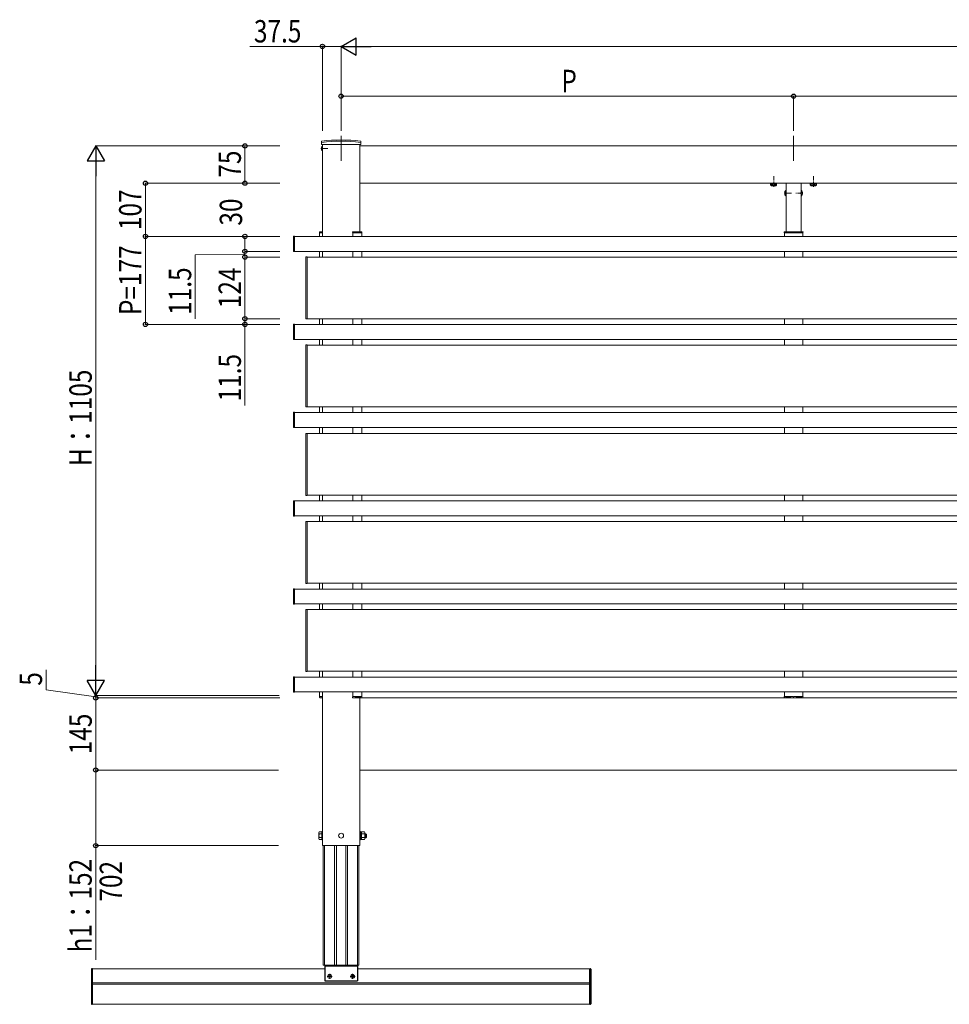
# Model space of a CAD drawing. Extents: x 0 to 22176, y 0 to 35898.
# Drawn here: x 12941 to 14810, y 27848 to 29828 of the extents above; entities that cross this region are included whole.
import ezdxf

# ---------------------------------------------------------------- set-up
doc = ezdxf.new("R2010")
doc.units = 0
doc.linetypes.add('YCENTER_1', pattern=[13, 10, -1, 1, -1])
doc.linetypes.add('YHIDDEN_1', pattern=[4, 3, -1])
doc.layers.add('YKK_A1', color=4, linetype='CONTINUOUS', lineweight=13)
doc.layers.add('YKK_D', color=6, linetype='CONTINUOUS', lineweight=13)
doc.styles.add('text-b', font='extslim2.shx', dxfattribs={"width": 0.8, "bigfont": 'extfont2.shx'})

msp = doc.modelspace()

# ---------------------------------------------------------------- linework, layer by layer
at = {"layer": 'YKK_A1', "linetype": 'Continuous'}
for p, q in [((13547.3, 29580.3), (13547.4, 29582.9)), ((13547.3, 29580.3), (13547.4, 29577.3)), ((13626.7, 29580.3), (13626.7, 29582.9)), ((13626.7, 29580.3), (13626.7, 29577.3)), ((13547.4, 29577.3), (13626.7, 29577.3)), ((14481.8, 29485.2), (14482, 29485.2)), ((14481.8, 29485.2), (14481.8, 29473.4)), ((14482, 29473.4), (14482, 29485.2)), ((14512, 29485.2), (14512, 29473.4)), ((14512.3, 29485.2), (14512, 29485.2)), ((14512.3, 29473.4), (14512.3, 29485.2)), ((14481.8, 29473.4), (14482, 29473.4)), ((14512.3, 29473.4), (14512, 29473.4)), ((13543.6, 29400.8), (13543.5, 29399.3)), ((13549.5, 29401.8), (13544.6, 29401.8)), ((13549.5, 29399.3), (13549.4, 29400.8)), ((13610, 29401.8), (13628, 29401.8)), ((13616, 29400.3), (13615.9, 29399.3)), ((13625.4, 29400.8), (13616.5, 29400.8)), ((13625.9, 29400.3), (13625.9, 29399.3)), ((13628.9, 29400.8), (13629, 29399.3)), ((14478, 29399.3), (14478.1, 29400.8)), ((14479.1, 29401.8), (14515, 29401.8)), ((14481.2, 29400.3), (14481.1, 29399.3)), ((14490.6, 29400.8), (14481.7, 29400.8)), ((14491.1, 29400.3), (14491.1, 29399.3)), ((14503, 29400.3), (14502.9, 29399.3)), ((14512.4, 29400.8), (14503.5, 29400.8)), ((14512.9, 29400.3), (14512.9, 29399.3)), ((14515.9, 29400.8), (14516, 29399.3)), ((13543.5, 29399.3), (13543.8, 29399.3)), ((13543.8, 29399.3), (13549.5, 29399.3)), ((13549.2, 29399.3), (13549.5, 29399.3)), ((13610.5, 29399.3), (13610.5, 29399.8)), ((13615.9, 29399.3), (13610.5, 29399.3)), ((13616.4, 29399.3), (13615.9, 29399.3)), ((13616.4, 29399.3), (13625.4, 29399.3)), ((13625.9, 29399.3), (13625.4, 29399.3)), ((13628.7, 29399.3), (13625.9, 29399.3)), ((13629, 29399.3), (13628.7, 29399.3)), ((14478.3, 29399.3), (14478, 29399.3)), ((14481.1, 29399.3), (14478.3, 29399.3)), ((14481.6, 29399.3), (14481.1, 29399.3)), ((14481.6, 29399.3), (14490.6, 29399.3)), ((14491.1, 29399.3), (14490.6, 29399.3)), ((14496.5, 29399.3), (14491.1, 29399.3)), ((14496.5, 29399.8), (14496.5, 29399.3)), ((14497.5, 29399.3), (14497.5, 29399.8)), ((14502.9, 29399.3), (14497.5, 29399.3)), ((14503.4, 29399.3), (14502.9, 29399.3)), ((14503.4, 29399.3), (14512.4, 29399.3)), ((14512.9, 29399.3), (14512.4, 29399.3)), ((14515.7, 29399.3), (14512.9, 29399.3)), ((14516, 29399.3), (14515.7, 29399.3)), ((13543.6, 28465.7), (13543.5, 28467.3)), ((13543.5, 28467.3), (13543.8, 28467.3)), ((13543.8, 28467.3), (13549.5, 28467.3)), ((13549.5, 28464.8), (13544.6, 28464.8)), ((13549.2, 28467.3), (13549.5, 28467.3)), ((13549.5, 28467.3), (13549.4, 28465.7)), ((13610, 28464.8), (13628, 28464.8)), ((13615.9, 28467.3), (13610.5, 28467.3)), ((13610.5, 28467.3), (13610.5, 28466.8)), ((13616, 28466.3), (13615.9, 28467.3)), ((13616.4, 28467.3), (13615.9, 28467.3)), ((13616.4, 28467.3), (13625.4, 28467.3)), ((13625.4, 28465.8), (13616.5, 28465.8)), ((13625.9, 28467.3), (13625.4, 28467.3)), ((13628.7, 28467.3), (13625.9, 28467.3)), ((13625.9, 28466.3), (13625.9, 28467.3)), ((13629, 28467.3), (13628.7, 28467.3)), ((13628.9, 28465.7), (13629, 28467.3)), ((14478, 28467.3), (14478.1, 28465.7)), ((14478.3, 28467.3), (14478, 28467.3)), ((14481.1, 28467.3), (14478.3, 28467.3)), ((14479.1, 28464.8), (14515, 28464.8)), ((14481.2, 28466.3), (14481.1, 28467.3)), ((14481.6, 28467.3), (14481.1, 28467.3)), ((14481.6, 28467.3), (14490.6, 28467.3)), ((14490.6, 28465.8), (14481.7, 28465.8)), ((14491.1, 28467.3), (14490.6, 28467.3)), ((14491.1, 28466.3), (14491.1, 28467.3)), ((14496.5, 28467.3), (14491.1, 28467.3)), ((14496.5, 28466.8), (14496.5, 28467.3)), ((14502.9, 28467.3), (14497.5, 28467.3)), ((14497.5, 28467.3), (14497.5, 28466.8)), ((14503, 28466.3), (14502.9, 28467.3)), ((14503.4, 28467.3), (14502.9, 28467.3)), ((14503.4, 28467.3), (14512.4, 28467.3)), ((14512.4, 28465.8), (14503.5, 28465.8)), ((14512.9, 28467.3), (14512.4, 28467.3)), ((14515.7, 28467.3), (14512.9, 28467.3)), ((14512.9, 28466.3), (14512.9, 28467.3)), ((14516, 28467.3), (14515.7, 28467.3)), ((14515.9, 28465.7), (14516, 28467.3))]:
    msp.add_line(p, q, dxfattribs=at)
at = {"layer": 'YKK_A1', "linetype": 'YCENTER_1', "ltscale": 10}
for p, q in [((13587, 29594.3), (13587, 29544.6)), ((14497, 29594.3), (14497, 29544.6))]:
    msp.add_line(p, q, dxfattribs=at)
at = {"layer": 'YKK_A1', "linetype": 'YCENTER_1'}
for p, q in [((13546, 29569.3), (13560.1, 29569.3)), ((14457, 29492.2), (14457, 29513.6)), ((14537, 29492.2), (14537, 29513.6)), ((14478.5, 29479.3), (14492.5, 29479.3)), ((14515.5, 29479.3), (14501.5, 29479.3)), ((13569, 27904.3), (13559, 27904.3)), ((13564, 27899.3), (13564, 27909.3)), ((13615, 27904.3), (13605, 27904.3)), ((13610, 27899.3), (13610, 27909.3))]:
    msp.add_line(p, q, dxfattribs=at)
at = {"layer": 'YKK_A1', "linetype": 'YHIDDEN_1'}
for p, q in [((13547.4, 29571.4), (13549.5, 29570.4)), ((13547.4, 29567.1), (13549.5, 29568.1)), ((13549.5, 29570.4), (13550.1, 29569.3)), ((13549.5, 29568.1), (13550.1, 29569.3)), ((14479.5, 29481.8), (14482.2, 29480.4)), ((14482.8, 29479.3), (14482.2, 29480.4)), ((14482.8, 29479.3), (14482.2, 29478.1)), ((14511.3, 29479.3), (14511.9, 29480.4)), ((14511.3, 29479.3), (14511.9, 29478.1)), ((14514.6, 29481.8), (14511.9, 29480.4)), ((14479.5, 29476.8), (14482.2, 29478.1)), ((14514.6, 29476.8), (14511.9, 29478.1))]:
    msp.add_line(p, q, dxfattribs=at)
at = {"layer": 'YKK_A1', "linetype": 'Continuous', "ltscale": 0.5}
for p, q in [((13549.3, 29574), (13549.5, 29574)), ((13549.3, 29574), (13549.3, 29564.5)), ((13549.3, 29564.5), (13549.5, 29564.5)), ((13549.5, 29574), (13549.5, 29564.5))]:
    msp.add_line(p, q, dxfattribs=at)
at = {"layer": 'YKK_A1'}
for p, q in [((13549.5, 29577.3), (13549.5, 29392.3)), ((13624.5, 29577.3), (13624.5, 29401.8)), ((13624.5, 29499.3), (13624.5, 29574.3)), ((13624.5, 29574.3), (14952, 29574.3)), ((13624.5, 29499.3), (14952, 29499.3)), ((14482, 29499.3), (14482, 29401.8)), ((14512, 29499.3), (14512, 29401.8)), ((14451.3, 29499), (14462.8, 29499)), ((14531.3, 29499), (14542.8, 29499)), ((13610, 29400.3), (13610, 29401.8)), ((13491, 29391.7), (13491, 29362.9)), ((13493.5, 29392.8), (13492, 29392.7)), ((13493.5, 29391.8), (13493.5, 29392.8)), ((14952, 29392.3), (13493.5, 29392.3)), ((13493.5, 29362.8), (13493.5, 29391.8)), ((13543.5, 29392.3), (13543.5, 29399.3)), ((13549.5, 29392.3), (13549.5, 29398.3)), ((13610.5, 29399.3), (13610.5, 29392.3)), ((13628.5, 29399.3), (13628.5, 29392.3)), ((14478.5, 29399.3), (14478.5, 29392.3)), ((14515.5, 29399.3), (14515.5, 29392.3)), ((13492, 29361.9), (13493.5, 29361.8)), ((13493.5, 29361.8), (13493.5, 29362.8)), ((14952, 29362.3), (13493.5, 29362.3)), ((13543.5, 29351.1), (13543.5, 29362.3)), ((13549.5, 29350.8), (13549.5, 29362.3)), ((13549.5, 29362.3), (13549.5, 29350.8)), ((13610.5, 29362.3), (13610.5, 29350.8)), ((13628.5, 29362.3), (13628.5, 29350.8)), ((14478.5, 29362.3), (14478.5, 29350.8)), ((14515.5, 29362.3), (14515.5, 29350.8)), ((13516, 29350), (13516, 29349.7)), ((13516, 29349.7), (13516, 29227.9)), ((13518.5, 29351.1), (13517, 29351)), ((13518.5, 29226.5), (13518.5, 29351.1)), ((13518.5, 29350.8), (14952, 29350.8)), ((13516, 29227.9), (13516, 29227.6)), ((13517, 29226.6), (13518.5, 29226.5)), ((13518.5, 29226.8), (14952, 29226.8)), ((13543.5, 29215.6), (13543.5, 29226.8)), ((13549.5, 29215.3), (13549.5, 29226.8)), ((13549.5, 29226.8), (13549.5, 29215.3)), ((13610.5, 29226.8), (13610.5, 29215.3)), ((13628.5, 29226.8), (13628.5, 29215.3)), ((14478.5, 29226.8), (14478.5, 29215.3)), ((14515.5, 29226.8), (14515.5, 29215.3)), ((13491, 29214.7), (13491, 29185.9)), ((13493.5, 29215.8), (13492, 29215.7)), ((13493.5, 29214.8), (13493.5, 29215.8)), ((14952, 29215.3), (13493.5, 29215.3)), ((13493.5, 29185.8), (13493.5, 29214.8)), ((13492, 29184.9), (13493.5, 29184.8)), ((13493.5, 29184.8), (13493.5, 29185.8)), ((14952, 29185.3), (13493.5, 29185.3)), ((13543.5, 29174.1), (13543.5, 29185.3)), ((13549.5, 29173.8), (13549.5, 29185.3)), ((13549.5, 29185.3), (13549.5, 29173.8)), ((13610.5, 29185.3), (13610.5, 29173.8)), ((13628.5, 29185.3), (13628.5, 29173.8)), ((14478.5, 29185.3), (14478.5, 29173.8)), ((14515.5, 29185.3), (14515.5, 29173.8)), ((13516, 29173), (13516, 29172.7)), ((13516, 29172.7), (13516, 29050.9)), ((13518.5, 29174.1), (13517, 29174)), ((13518.5, 29049.5), (13518.5, 29174.1)), ((13518.5, 29173.8), (14952, 29173.8)), ((13516, 29050.9), (13516, 29050.6)), ((13517, 29049.6), (13518.5, 29049.5)), ((13518.5, 29049.8), (14952, 29049.8)), ((13543.5, 29038.6), (13543.5, 29049.8)), ((13549.5, 29038.3), (13549.5, 29049.8)), ((13549.5, 29049.8), (13549.5, 29038.3)), ((13610.5, 29049.8), (13610.5, 29038.3)), ((13628.5, 29049.8), (13628.5, 29038.3)), ((14478.5, 29049.8), (14478.5, 29038.3)), ((14515.5, 29049.8), (14515.5, 29038.3)), ((13491, 29037.7), (13491, 29008.9)), ((13493.5, 29038.8), (13492, 29038.7)), ((13493.5, 29037.8), (13493.5, 29038.8)), ((14952, 29038.3), (13493.5, 29038.3)), ((13493.5, 29008.8), (13493.5, 29037.8)), ((13492, 29007.9), (13493.5, 29007.8)), ((13493.5, 29007.8), (13493.5, 29008.8)), ((14952, 29008.3), (13493.5, 29008.3)), ((13543.5, 28997.1), (13543.5, 29008.3)), ((13549.5, 28996.8), (13549.5, 29008.3)), ((13549.5, 29008.3), (13549.5, 28996.8)), ((13610.5, 29008.3), (13610.5, 28996.8)), ((13628.5, 29008.3), (13628.5, 28996.8)), ((14478.5, 29008.3), (14478.5, 28996.8)), ((14515.5, 29008.3), (14515.5, 28996.8)), ((13516, 28995), (13516, 28994.7)), ((13516, 28994.7), (13516, 28872.9)), ((13518.5, 28996.1), (13517, 28996)), ((13518.5, 28871.5), (13518.5, 28996.1)), ((13518.5, 28995.8), (14952, 28995.8)), ((13516, 28872.9), (13516, 28872.6)), ((13517, 28871.6), (13518.5, 28871.5)), ((13518.5, 28871.8), (14952, 28871.8)), ((13543.5, 28860.6), (13543.5, 28871.8)), ((13549.5, 28860.3), (13549.5, 28871.8)), ((13549.5, 28871.8), (13549.5, 28860.3)), ((13610.5, 28871.8), (13610.5, 28860.3)), ((13628.5, 28871.8), (13628.5, 28860.3)), ((14478.5, 28871.8), (14478.5, 28860.3)), ((14515.5, 28871.8), (14515.5, 28860.3)), ((13491, 28859.7), (13491, 28830.9)), ((13493.5, 28860.8), (13492, 28860.7)), ((13493.5, 28859.8), (13493.5, 28860.8)), ((14952, 28860.3), (13493.5, 28860.3)), ((13493.5, 28830.8), (13493.5, 28859.8)), ((13492, 28829.9), (13493.5, 28829.8)), ((13493.5, 28829.8), (13493.5, 28830.8)), ((14952, 28830.3), (13493.5, 28830.3)), ((13543.5, 28819.1), (13543.5, 28830.3)), ((13549.5, 28818.8), (13549.5, 28830.3)), ((13549.5, 28830.3), (13549.5, 28818.8)), ((13610.5, 28830.3), (13610.5, 28818.8)), ((13628.5, 28830.3), (13628.5, 28818.8)), ((14478.5, 28830.3), (14478.5, 28818.8)), ((14515.5, 28830.3), (14515.5, 28818.8)), ((13516, 28818), (13516, 28817.7)), ((13516, 28817.7), (13516, 28695.9)), ((13518.5, 28819.1), (13517, 28819)), ((13518.5, 28694.5), (13518.5, 28819.1)), ((13518.5, 28818.8), (14952, 28818.8)), ((13516, 28695.9), (13516, 28695.6)), ((13517, 28694.6), (13518.5, 28694.5)), ((13518.5, 28694.8), (14952, 28694.8)), ((13543.5, 28683.6), (13543.5, 28694.8)), ((13549.5, 28683.3), (13549.5, 28694.8)), ((13549.5, 28694.8), (13549.5, 28683.3)), ((13610.5, 28694.8), (13610.5, 28683.3)), ((13628.5, 28694.8), (13628.5, 28683.3)), ((14478.5, 28694.8), (14478.5, 28683.3)), ((14515.5, 28694.8), (14515.5, 28683.3)), ((13491, 28682.7), (13491, 28653.9)), ((13493.5, 28683.8), (13492, 28683.7)), ((13493.5, 28682.8), (13493.5, 28683.8)), ((14952, 28683.3), (13493.5, 28683.3)), ((13493.5, 28653.8), (13493.5, 28682.8)), ((13492, 28652.9), (13493.5, 28652.8)), ((13493.5, 28652.8), (13493.5, 28653.8)), ((14952, 28653.3), (13493.5, 28653.3)), ((13543.5, 28642.1), (13543.5, 28653.3)), ((13549.5, 28641.8), (13549.5, 28653.3)), ((13549.5, 28653.3), (13549.5, 28641.8)), ((13610.5, 28653.3), (13610.5, 28641.8)), ((13628.5, 28653.3), (13628.5, 28641.8)), ((14478.5, 28653.3), (14478.5, 28641.8)), ((14515.5, 28653.3), (14515.5, 28641.8)), ((13516, 28641), (13516, 28640.7)), ((13516, 28640.7), (13516, 28518.9)), ((13518.5, 28642.1), (13517, 28642)), ((13518.5, 28517.5), (13518.5, 28642.1)), ((13518.5, 28641.8), (14952, 28641.8)), ((13516, 28518.9), (13516, 28518.6)), ((13517, 28517.6), (13518.5, 28517.5)), ((13518.5, 28517.8), (14952, 28517.8)), ((13543.5, 28506.6), (13543.5, 28517.8)), ((13549.5, 28506.3), (13549.5, 28517.8)), ((13549.5, 28517.8), (13549.5, 28506.3)), ((13610.5, 28517.8), (13610.5, 28506.3)), ((13628.5, 28517.8), (13628.5, 28506.3)), ((14478.5, 28517.8), (14478.5, 28506.3)), ((14515.5, 28517.8), (14515.5, 28506.3)), ((13491, 28505.7), (13491, 28476.9)), ((13493.5, 28506.8), (13492, 28506.7)), ((13493.5, 28505.8), (13493.5, 28506.8)), ((14952, 28506.3), (13493.5, 28506.3)), ((13493.5, 28476.8), (13493.5, 28505.8)), ((13492, 28475.9), (13493.5, 28475.8)), ((13493.5, 28475.8), (13493.5, 28476.8)), ((14952, 28476.3), (13493.5, 28476.3)), ((13493.5, 28476.3), (13587, 28476.3)), ((13543.5, 28467.3), (13543.5, 28476.3)), ((13549.5, 28464.8), (13549.5, 28476.3)), ((13549.5, 28476.3), (13549.5, 28467.3)), ((13610.5, 28476.3), (13610.5, 28467.3)), ((13628.5, 28476.3), (13628.5, 28467.3)), ((14478.5, 28476.3), (14478.5, 28467.3)), ((14515.5, 28476.3), (14515.5, 28467.3)), ((13549.5, 28467.3), (13549.5, 28167.3)), ((13610, 28466.3), (13610, 28464.8)), ((13624.5, 28464.8), (13624.5, 28167.3)), ((13624.5, 28464.3), (14952, 28464.3)), ((14482, 28464.8), (14482, 28464.3)), ((14512, 28464.8), (14512, 28464.3)), ((13624.5, 28319.3), (14952, 28319.3)), ((13542.4, 28193.8), (13543, 28194.8)), ((13542.4, 28180.8), (13542.4, 28193.8)), ((13547.9, 28194.8), (13543, 28194.8)), ((13547.9, 28178.8), (13547.9, 28195.8)), ((13547.9, 28195.8), (13549.5, 28195.8)), ((13547.9, 28194.8), (13547.9, 28179.8)), ((13549.5, 28195.8), (13549.5, 28178.8)), ((13626.1, 28195.8), (13624.5, 28195.8)), ((13624.5, 28195.8), (13624.5, 28178.8)), ((13626.1, 28178.8), (13626.1, 28195.8)), ((13628.1, 28195), (13626.1, 28195)), ((13628.1, 28179.6), (13628.1, 28195)), ((13628.1, 28194.8), (13628.1, 28179.8)), ((13628.1, 28194.8), (13634.1, 28194.8)), ((13634.1, 28194.8), (13634.6, 28193.8)), ((13634.6, 28180.8), (13634.6, 28193.8)), ((13542.4, 28180.8), (13543, 28179.8)), ((13547.9, 28191), (13543, 28191)), ((13547.9, 28183.5), (13543, 28183.5)), ((13547.9, 28179.8), (13543, 28179.8)), ((13549.5, 28178.8), (13547.9, 28178.8)), ((13624.5, 28178.8), (13626.1, 28178.8)), ((13626.1, 28179.6), (13628.1, 28179.6)), ((13628.1, 28191), (13634.1, 28191)), ((13628.1, 28183.5), (13634.1, 28183.5)), ((13628.1, 28179.8), (13634.1, 28179.8)), ((13634.1, 28179.8), (13634.6, 28180.8)), ((13634.6, 28191.3), (13636.7, 28191.3)), ((13634.6, 28190.6), (13637.4, 28190.6)), ((13634.6, 28184), (13637.4, 28184)), ((13634.6, 28183.3), (13636.7, 28183.3)), ((13636.7, 28183.3), (13636.7, 28191.3)), ((13636.7, 28191.3), (13637.9, 28190.1)), ((13636.7, 28183.3), (13637.9, 28184.5)), ((13637.9, 28184.5), (13637.9, 28190.1)), ((13549.5, 28167.3), (13624.5, 28167.3)), ((13554.1, 27919.3), (13087, 27919.3)), ((13087, 27848.8), (13087, 27919.3)), ((13551.2, 27927.3), (13622.8, 27927.3)), ((14087, 27919.3), (13619.9, 27919.3)), ((14087, 27848.8), (14087, 27919.3)), ((13561.8, 27903.9), (13561.8, 27904.7)), ((13561.8, 27904.7), (13562.7, 27904.7)), ((13562.7, 27903.9), (13561.8, 27903.9)), ((13563.6, 27905.6), (13563.6, 27906.5)), ((13563.6, 27906.5), (13564.5, 27906.5)), ((13563.6, 27902.1), (13563.6, 27903)), ((13564.5, 27902.1), (13563.6, 27902.1)), ((13564.5, 27906.5), (13564.5, 27905.6)), ((13564.5, 27903), (13564.5, 27902.1)), ((13565.4, 27904.7), (13566.2, 27904.7)), ((13566.2, 27903.9), (13565.4, 27903.9)), ((13566.2, 27904.7), (13566.2, 27903.9)), ((13607.8, 27903.9), (13607.8, 27904.7)), ((13607.8, 27904.7), (13608.7, 27904.7)), ((13608.7, 27903.9), (13607.8, 27903.9)), ((13609.6, 27905.6), (13609.6, 27906.5)), ((13609.6, 27906.5), (13610.5, 27906.5)), ((13609.6, 27902.1), (13609.6, 27903)), ((13610.5, 27902.1), (13609.6, 27902.1)), ((13610.5, 27906.5), (13610.5, 27905.6)), ((13610.5, 27903), (13610.5, 27902.1)), ((13611.4, 27904.7), (13612.2, 27904.7)), ((13612.2, 27903.9), (13611.4, 27903.9)), ((13612.2, 27904.7), (13612.2, 27903.9)), ((14087, 27891.2), (13087, 27891.2)), ((14087, 27888.5), (13087, 27888.5)), ((14087, 27848.8), (13087, 27848.8))]:
    msp.add_line(p, q, dxfattribs=at)
at = {"layer": 'YKK_A1', "lineweight": 30, "ltscale": 0.3}
for p, q in [((14451.3, 29499.3), (14451.3, 29499)), ((14462.8, 29499), (14462.8, 29499.3)), ((14531.3, 29499.3), (14531.3, 29499)), ((14542.8, 29499), (14542.8, 29499.3))]:
    msp.add_line(p, q, dxfattribs=at)
at = {"layer": 'YKK_A1', "lineweight": 30}
for p, q in [((14452, 29499), (14451.3, 29498.5)), ((14451.3, 29495.4), (14451.3, 29498.5)), ((14452, 29495), (14451.3, 29495.4)), ((14452, 29495), (14462, 29495)), ((14454.2, 29495.4), (14454.2, 29498.5)), ((14459.9, 29495.4), (14459.9, 29498.5)), ((14462, 29499), (14462.8, 29498.5)), ((14462, 29495), (14462.8, 29495.4)), ((14462.8, 29495.4), (14462.8, 29498.5)), ((14532, 29499), (14531.3, 29498.5)), ((14531.3, 29495.4), (14531.3, 29498.5)), ((14532, 29495), (14531.3, 29495.4)), ((14532, 29495), (14542, 29495)), ((14534.2, 29495.4), (14534.2, 29498.5)), ((14539.9, 29495.4), (14539.9, 29498.5)), ((14542, 29499), (14542.8, 29498.5)), ((14542, 29495), (14542.8, 29495.4)), ((14542.8, 29495.4), (14542.8, 29498.5)), ((13085, 27918.8), (13085, 27849.3)), ((13087, 27919.8), (13086, 27919.8)), ((13087, 27848.3), (13087, 27919.8)), ((14087, 27848.3), (14087, 27919.8)), ((14087, 27919.8), (14088, 27919.8)), ((14089, 27918.8), (14089, 27849.3)), ((13087, 27848.3), (13086, 27848.3)), ((14087, 27848.3), (14088, 27848.3))]:
    msp.add_line(p, q, dxfattribs=at)
at = {"layer": 'YKK_A1', "linetype": 'YHIDDEN_1', "lineweight": 30}
for p, q in [((14452, 29499), (14462, 29499)), ((14532, 29499), (14542, 29499))]:
    msp.add_line(p, q, dxfattribs=at)
at = {"layer": 'YKK_A1', "linetype": 'YHIDDEN_1', "lineweight": 13}
for p, q in [((14454, 29495), (14455.1, 29497.3)), ((14455.1, 29497.3), (14457, 29498.3)), ((14458.9, 29497.3), (14457, 29498.3)), ((14460.1, 29495), (14458.9, 29497.3)), ((14534, 29495), (14535.1, 29497.3)), ((14535.1, 29497.3), (14537, 29498.3)), ((14538.9, 29497.3), (14537, 29498.3)), ((14540.1, 29495), (14538.9, 29497.3))]:
    msp.add_line(p, q, dxfattribs=at)
at = {"layer": 'YKK_A1', "lineweight": 13, "ltscale": 0.5}
for p, q in [((13551.2, 28167.3), (13551.2, 27927.3)), ((13553.8, 27927.3), (13553.8, 28167.3)), ((13574, 27927.3), (13574, 28167.3)), ((13577.5, 27927.3), (13577.5, 28167.3)), ((13596.5, 27927.3), (13596.5, 28167.3)), ((13600, 27927.3), (13600, 28167.3)), ((13620.2, 27927.3), (13620.2, 28167.3)), ((13622.8, 27927.3), (13622.8, 28167.3))]:
    msp.add_line(p, q, dxfattribs=at)
at = {"layer": 'YKK_A1', "linetype": 'Continuous', "lineweight": 30}
for p, q in [((13554.1, 27927.3), (13554.1, 27895.3)), ((13554.1, 27925.8), (13619.9, 27925.8)), ((13573.5, 27927.3), (13600.5, 27927.3)), ((13619.9, 27927.3), (13619.9, 27895.3)), ((13554.1, 27895.3), (13619.9, 27895.3))]:
    msp.add_line(p, q, dxfattribs=at)
at = {"layer": 'YKK_A1'}
for centre, radius in [((13587, 28187.3), 5), ((13564, 27904.3), 4), ((13610, 27904.3), 4)]:
    msp.add_circle(centre, radius, dxfattribs=at)
at = {"layer": 'YKK_A1', "linetype": 'Continuous'}
for centre, radius, start, end in [((13548.3, 29580.4), 1, 97.0223, 179), ((13548.4, 29582.9), 1, 96.9597, 179), ((13587, 29266.3), 317.5, 82.9777, 97.0223), ((13587, 29266.3), 320, 83.0403, 96.9597), ((13625.7, 29582.9), 1, 1, 83.0403), ((13625.7, 29580.4), 1, 1, 82.9777), ((14486.7, 29479.3), 7.7, 129.9831, 230.0169), ((14507.3, 29479.3), 7.7, 309.9831, 50.0169), ((13544.6, 29400.8), 1, 90, 176.5), ((13548.5, 29400.8), 1, 3.5, 90), ((13610, 29399.8), 0.5, 0, 90), ((13616.5, 29400.3), 0.5, 90, 179.5), ((13625.4, 29400.3), 0.5, 0.5, 90), ((13628, 29400.8), 1, 3.5, 90), ((14479.1, 29400.8), 1, 90, 176.5), ((14481.7, 29400.3), 0.5, 90, 179.5), ((14490.6, 29400.3), 0.5, 0.5, 90), ((14497, 29399.8), 0.5, 0, 180), ((14503.5, 29400.3), 0.5, 90, 179.5), ((14512.4, 29400.3), 0.5, 0.5, 90), ((14515, 29400.8), 1, 3.5, 90), ((13544.6, 28465.8), 1, 183.5, 270), ((13548.5, 28465.8), 1, 270, 356.5), ((13610, 28466.8), 0.5, 270, 0), ((13616.5, 28466.3), 0.5, 180.5, 270), ((13625.4, 28466.3), 0.5, 270, 359.5), ((13628, 28465.8), 1, 270, 356.5), ((14479.1, 28465.8), 1, 183.5, 270), ((14481.7, 28466.3), 0.5, 180.5, 270), ((14490.6, 28466.3), 0.5, 270, 359.5), ((14497, 28466.8), 0.5, 180, 0), ((14503.5, 28466.3), 0.5, 180.5, 270), ((14512.4, 28466.3), 0.5, 270, 359.5), ((14515, 28465.8), 1, 270, 356.5)]:
    msp.add_arc(centre, radius, start, end, dxfattribs=at)
at = {"layer": 'YKK_A1', "linetype": 'Continuous', "ltscale": 0.5}
msp.add_arc((13553.1, 29569.3), 6.1, 128.8593, 231.1407, dxfattribs=at)
at = {"layer": 'YKK_A1', "lineweight": 30}
for centre, radius, start, end in [((14452.7, 29496.4), 2.56, 55.6171, 124.3829), ((14452.7, 29497.5), 2.56, 235.6171, 304.3829), ((14457, 29489.4), 9.55, 72.4128, 107.5872), ((14457, 29504.5), 9.55, 252.4128, 287.5872), ((14461.4, 29496.4), 2.56, 55.6171, 124.3829), ((14461.4, 29497.5), 2.56, 235.6171, 304.3829), ((14532.7, 29496.4), 2.56, 55.6171, 124.3829), ((14532.7, 29497.5), 2.56, 235.6171, 304.3829), ((14537, 29489.4), 9.55, 72.4128, 107.5872), ((14537, 29504.5), 9.55, 252.4128, 287.5872), ((14541.4, 29496.4), 2.56, 55.6171, 124.3829), ((14541.4, 29497.5), 2.56, 235.6171, 304.3829), ((13086, 27918.8), 1, 90, 180), ((14088, 27918.8), 1, 0, 90), ((13086, 27849.3), 1, 180, 270), ((14088, 27849.3), 1, 270, 0)]:
    msp.add_arc(centre, radius, start, end, dxfattribs=at)
at = {"layer": 'YKK_A1'}
for centre, radius, start, end in [((13492, 29391.7), 1, 93.5, 180), ((13492, 29362.9), 1, 180, 266.5), ((13517, 29350), 1, 93.5, 180), ((13517, 29227.6), 1, 180, 266.5), ((13492, 29214.7), 1, 93.5, 180), ((13492, 29185.9), 1, 180, 266.5), ((13517, 29173), 1, 93.5, 180), ((13517, 29050.6), 1, 180, 266.5), ((13492, 29037.7), 1, 93.5, 180), ((13492, 29008.9), 1, 180, 266.5), ((13517, 28995), 1, 93.5, 180), ((13517, 28872.6), 1, 180, 266.5), ((13492, 28859.7), 1, 93.5, 180), ((13492, 28830.9), 1, 180, 266.5), ((13517, 28818), 1, 93.5, 180), ((13517, 28695.6), 1, 180, 266.5), ((13492, 28682.7), 1, 93.5, 180), ((13492, 28653.9), 1, 180, 266.5), ((13517, 28641), 1, 93.5, 180), ((13517, 28518.6), 1, 180, 266.5), ((13492, 28505.7), 1, 93.5, 180), ((13492, 28476.9), 1, 180, 266.5), ((13545.8, 28192.9), 3.32, 145.6158, 214.3842), ((13631.3, 28192.9), 3.32, 325.6158, 34.3842), ((13554.9, 28187.3), 12.4, 162.412, 197.588), ((13545.8, 28181.6), 3.32, 145.6158, 214.3842), ((13622.2, 28187.3), 12.4, 342.412, 17.588), ((13631.3, 28181.6), 3.32, 325.6158, 34.3842), ((13562.7, 27905.6), 0.88, 270, 0), ((13562.7, 27903), 0.88, 0, 90), ((13565.4, 27905.6), 0.88, 180, 270), ((13565.4, 27903), 0.88, 90, 180), ((13608.7, 27905.6), 0.88, 270, 0), ((13608.7, 27903), 0.88, 0, 90), ((13611.4, 27905.6), 0.88, 180, 270), ((13611.4, 27903), 0.88, 90, 180)]:
    msp.add_arc(centre, radius, start, end, dxfattribs=at)
at = {"layer": 'YKK_D', "lineweight": -2}
for p, q in [((13587, 29774.3), (13617.4, 29791.8)), ((13617.4, 29756.8), (13617.4, 29791.8)), ((13587, 29774.3), (13617.4, 29756.8)), ((13587, 29774.3), (13647.7, 29774.3)), ((13093.5, 29574.3), (13076, 29544)), ((13093.5, 29574.3), (13111, 29544)), ((13093.5, 29574.3), (13093.5, 29513.7)), ((13076, 29544), (13111, 29544)), ((13093.5, 28469.3), (13093.5, 28529.9)), ((13093.5, 28469.3), (13076, 28499.6)), ((13111, 28499.6), (13076, 28499.6)), ((13093.5, 28469.3), (13111, 28499.6))]:
    msp.add_line(p, q, dxfattribs=at)
at = {"layer": 'YKK_D'}
for p, q in [((13549.5, 29774.3), (13403.7, 29774.3)), ((13549.5, 29604.3), (13549.5, 29775.3)), ((13587, 29774.3), (13549.5, 29774.3)), ((13587, 29604.3), (13587, 29775.3)), ((13587, 29604.3), (13587, 29775.3)), ((13622, 29774.3), (16282, 29774.3)), ((13587, 29604.3), (13587, 29675.3)), ((13587, 29674.3), (14497, 29674.3)), ((14497, 29604.3), (14497, 29675.3)), ((14497, 29604.3), (14497, 29675.3)), ((14497, 29674.3), (15407, 29674.3)), ((13463.5, 29574.3), (13092.5, 29574.3)), ((13463.5, 29574.3), (13392.5, 29574.3)), ((13393.5, 29574.3), (13393.5, 29499.3)), ((13093.5, 28504.3), (13093.5, 29539.3)), ((13463.5, 29499.3), (13192.5, 29499.3)), ((13193.5, 29392.3), (13193.5, 29499.3)), ((13463.5, 29499.3), (13392.5, 29499.3)), ((13463.5, 29392.3), (13192.5, 29392.3)), ((13463.5, 29392.3), (13192.5, 29392.3)), ((13193.5, 29215.3), (13193.5, 29392.3)), ((13463.5, 29392.3), (13392.5, 29392.3)), ((13393.5, 29362.3), (13393.5, 29392.3)), ((13463.5, 29362.3), (13392.5, 29362.3)), ((13463.5, 29362.3), (13392.5, 29362.3)), ((13393.5, 29362.3), (13393.5, 29379.3)), ((13393.5, 29362.3), (13393.5, 29350.8)), ((13393.5, 29362.3), (13393.5, 29350.8)), ((13393.5, 29356.5), (13293.5, 29355.4)), ((13293.5, 29355.4), (13293.5, 29226.6)), ((13463.5, 29350.8), (13392.5, 29350.8)), ((13463.5, 29350.8), (13392.5, 29350.8)), ((13393.5, 29350.8), (13393.5, 29333.8)), ((13393.5, 29350.8), (13393.5, 29226.8)), ((13393.5, 29226.8), (13393.5, 29243.8)), ((13463.5, 29226.8), (13392.5, 29226.8)), ((13463.5, 29226.8), (13392.5, 29226.8)), ((13393.5, 29226.8), (13393.5, 29215.3)), ((13463.5, 29215.3), (13192.5, 29215.3)), ((13463.5, 29215.3), (13392.5, 29215.3)), ((13393.5, 29215.3), (13393.5, 29052.5)), ((12993.5, 28480.9), (12993.5, 28520.9)), ((13093.5, 28466.8), (12993.5, 28480.9)), ((13093.5, 28469.3), (13093.5, 28486.3)), ((13462.5, 28469.3), (13092.5, 28469.3)), ((13462.5, 28469.3), (13092.5, 28469.3)), ((13461, 28464.3), (13092.5, 28464.3)), ((13463.5, 28464.3), (13092.5, 28464.3)), ((13093.5, 28464.3), (13093.5, 28469.3)), ((13093.5, 28464.3), (13093.5, 28469.3)), ((13093.5, 28464.3), (13093.5, 28319.3)), ((13093.5, 28464.3), (13093.5, 28447.3)), ((13461, 28319.3), (13092.5, 28319.3)), ((13461, 28319.3), (13092.5, 28319.3)), ((13093.5, 28319.3), (13093.5, 28167.3)), ((13461, 28167.3), (13092.5, 28167.3)), ((13093.5, 28167.3), (13093.5, 27937.5))]:
    msp.add_line(p, q, dxfattribs=at)
at = {"layer": 'YKK_D', "linetype": 'ByBlock', "lineweight": -2}
for centre in [(13549.5, 29774.3), (13587, 29674.3), (14497, 29674.3), (14497, 29674.3), (13393.5, 29574.3), (13193.5, 29499.3), (13393.5, 29499.3), (13193.5, 29392.3), (13193.5, 29392.3), (13393.5, 29392.3), (13393.5, 29362.3), (13393.5, 29362.3), (13393.5, 29350.8), (13393.5, 29350.8), (13393.5, 29226.8), (13393.5, 29226.8), (13193.5, 29215.3), (13393.5, 29215.3), (13093.5, 28464.3), (13093.5, 28464.3), (13093.5, 28319.3), (13093.5, 28319.3), (13093.5, 28167.3)]:
    msp.add_circle(centre, 4.25, dxfattribs=at)

# ---------------------------------------------------------------- texts
at = {"layer": 'YKK_D', "style": 'text-b', "width": 0.8}
for s, p in [('37.5', (13411.7, 29782.3)), ('P', (14030, 29682.3))]:
    msp.add_text(s, height=45, dxfattribs=at).set_placement(p)
for s, p in [('75', (13385.5, 29510.4)), ('107', (13185.5, 29405)), ('30', (13387.9, 29414)), ('P=177', (13185.5, 29234.2)), ('11.5', (13285.5, 29234.6)), ('124', (13385.5, 29248)), ('11.5', (13385.5, 29060.5)), ('H：1105', (13085.5, 28930.6)), ('5', (12985.5, 28488.9)), ('145', (13085.5, 28351)), ('h1：152', (13085.5, 27952.7)), ('\u3000\u3000 702', (13146.5, 27945.5))]:
    msp.add_text(s, height=45, rotation=90, dxfattribs=at).set_placement(p)

doc.saveas('drawing.dxf')
